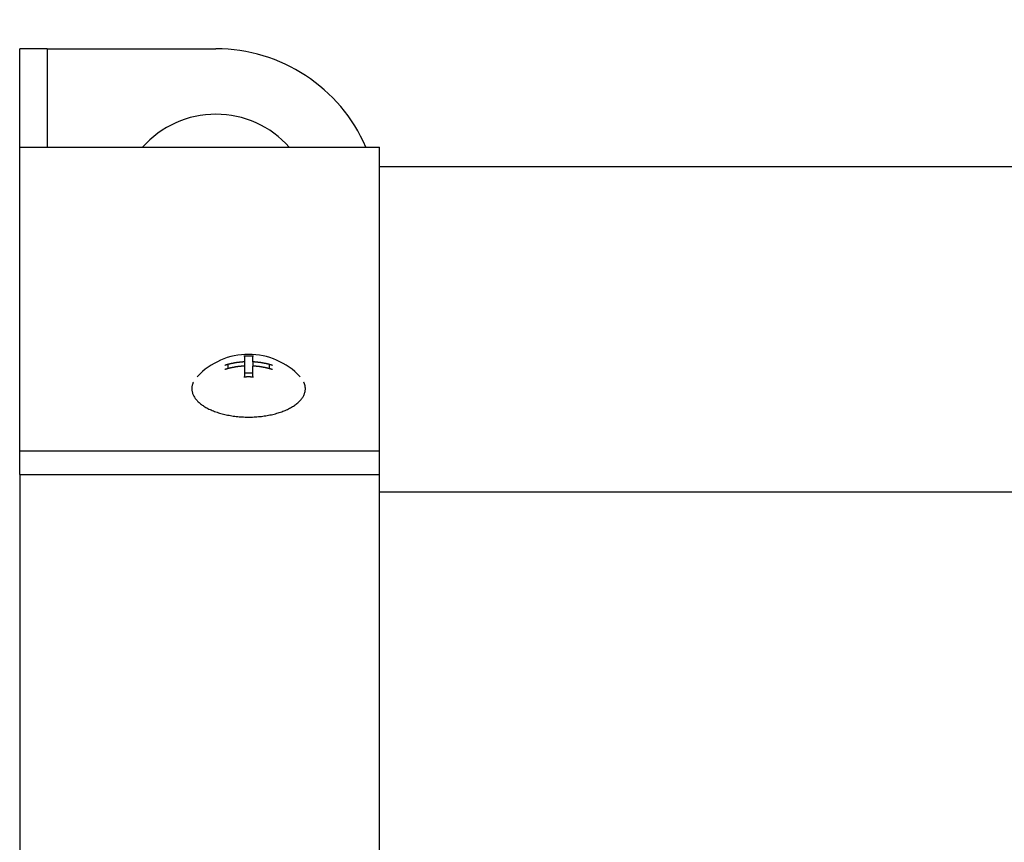
# Model space of a CAD drawing. Extents: x -85 to 104, y -68 to 75.
# Drawn here: x -51 to -47, y 39 to 42 of the extents above; entities that cross this region are included whole.
import ezdxf

# ---------------------------------------------------------------- set-up
doc = ezdxf.new("R2010")
doc.units = 0
doc.header["$LTSCALE"] = 0.75
doc.header["$MEASUREMENT"] = 0
doc.layers.add('AM_REFDIM', color=6, linetype='CONTINUOUS')
doc.layers.add('AM_VIS', color=2, linetype='CONTINUOUS')
doc.styles.add('ROMANS', font='ROMANS.shx')
doc.dimstyles.get("Standard").update_dxf_attribs({"dimtxt": 0.1, "dimasz": 0.08, "dimexe": 0.08, "dimexo": 0.0625, "dimgap": 0.09, "dimtad": 0, "dimtih": 1, "dimtoh": 1, "dimdec": 4, "dimzin": 4, "dimdsep": 46, "dimtxsty": 'ROMANS', "dimcen": 0, "dimclrd": 256, "dimclre": 256, "dimclrt": 256, "dimadec": 0, "dimazin": 0, "dimtfac": 1, "dimtdec": 4, "dimtofl": 0, "dimtmove": 2, "dimatfit": 3, "dimfxl": 1, "dimtolj": 1, "dimtzin": 7, "dimarcsym": 0})

# ---------------------------------------------------------------- blocks, each defined once
blk = doc.blocks.new('*D62')
at = {"layer": 'AM_REFDIM', "lineweight": -2}
for p, q in [((-49.87, 42.2286), (-49.87, 47.5643)), ((47.88, 42.2286), (47.88, 47.5643)), ((-48.43, 46.1243), (-23.8063, 46.1243)), ((46.44, 46.1243), (24.6051, 46.1243))]:
    blk.add_line(p, q, dxfattribs=at)
at = {"layer": 'AM_REFDIM'}
for points in [[(-48.43, 46.3643), (-48.43, 45.8843), (-49.87, 46.1243)], [(46.44, 46.3643), (46.44, 45.8843), (47.88, 46.1243)]]:
    blk.add_solid(points, dxfattribs=at)
at = {"layer": 'AM_REFDIM', "insert": (0.3994, 46.1243), "char_height": 1.8, "attachment_point": 5, "style": 'ROMANS'}
blk.add_mtext('\\A1;97.75" (BETWEEN HANGER EYES)', dxfattribs=at)
blk = doc.blocks.new('*D61')
at = {"layer": 'AM_REFDIM', "lineweight": -2}
for p, q in [((-50.62, 42.4476), (-50.62, 52.0862)), ((48.63, 42.4476), (48.63, 52.0862)), ((-49.18, 50.6462), (-25.9813, 50.6462)), ((47.19, 50.6462), (26.6301, 50.6462))]:
    blk.add_line(p, q, dxfattribs=at)
at = {"layer": 'AM_REFDIM'}
for points in [[(-49.18, 50.8862), (-49.18, 50.4062), (-50.62, 50.6462)], [(47.19, 50.8862), (47.19, 50.4062), (48.63, 50.6462)]]:
    blk.add_solid(points, dxfattribs=at)
at = {"layer": 'AM_REFDIM', "insert": (0.3244, 50.6462), "char_height": 1.8, "attachment_point": 5, "style": 'ROMANS'}
blk.add_mtext('\\A1;99.25" (OVERALL LENGTH OF CASE)', dxfattribs=at)

msp = doc.modelspace()

# ---------------------------------------------------------------- linework, layer by layer
at = {"layer": 'AM_VIS'}
for p, q in [((-50.515, 41.7286), (-50.62, 41.7286)), ((-50.62, 41.3525), (-50.62, 41.7286)), ((-50.515, 41.7286), (-49.87, 41.7286)), ((-50.515, 41.7286), (-50.515, 41.3525)), ((-50.62, 40.1925), (-50.62, 41.3525)), ((-50.62, 41.3525), (-49.245, 41.3525)), ((-49.245, 40.1925), (-49.245, 41.3525)), ((47.255, 41.2776), (-49.245, 41.2776)), ((-49.761, 40.5538), (-49.761, 40.532)), ((-49.729, 40.532), (-49.729, 40.5538)), ((-49.825, 40.5218), (-49.825, 40.5058)), ((-49.761, 40.532), (-49.761, 40.516)), ((-49.761, 40.516), (-49.761, 40.4738)), ((-49.729, 40.532), (-49.729, 40.516)), ((-49.729, 40.4738), (-49.729, 40.516)), ((-49.665, 40.5058), (-49.665, 40.5218)), ((-49.729, 40.4886), (-49.761, 40.4886)), ((-50.62, 40.1016), (-50.62, 40.1925)), ((-50.62, 40.1925), (-49.245, 40.1925)), ((-49.245, 40.1016), (-49.245, 40.1925)), ((-50.62, 40.1016), (-50.62, 37.4816)), ((-50.62, 40.1016), (-49.245, 40.1016)), ((-49.245, 37.4816), (-49.245, 40.1016)), ((47.255, 40.0344), (-49.245, 40.0344))]:
    msp.add_line(p, q, dxfattribs=at)
for points in [[(-49.7266, 40.5536, 0), (-49.7268, 40.5536, 0), (-49.7272, 40.5536, 0), (-49.7274, 40.5538, 0), (-49.7277, 40.5538, 0), (-49.7281, 40.5538, 0), (-49.7283, 40.5538, 0), (-49.7286, 40.5538, 0), (-49.7288, 40.5538, 0), (-49.7292, 40.5538, 0), (-49.7295, 40.5538, 0), (-49.7297, 40.5538, 0), (-49.7301, 40.5538, 0), (-49.7302, 40.5538, 0), (-49.7306, 40.554, 0), (-49.731, 40.554, 0), (-49.7311, 40.554, 0), (-49.7315, 40.554, 0), (-49.7317, 40.554, 0), (-49.732, 40.554, 0), (-49.7324, 40.554, 0), (-49.7326, 40.554, 0), (-49.7329, 40.554, 0), (-49.7331, 40.554, 0), (-49.7335, 40.554, 0), (-49.7338, 40.554, 0), (-49.734, 40.554, 0), (-49.7344, 40.554, 0), (-49.7346, 40.554, 0), (-49.7349, 40.5542, 0), (-49.7353, 40.5542, 0), (-49.7355, 40.5542, 0), (-49.7358, 40.5542, 0), (-49.736, 40.5542, 0), (-49.7364, 40.5542, 0), (-49.7367, 40.5542, 0), (-49.7369, 40.5542, 0), (-49.7373, 40.5542, 0), (-49.7374, 40.5542, 0), (-49.7378, 40.5542, 0), (-49.7382, 40.5542, 0), (-49.7383, 40.5542, 0), (-49.7387, 40.5542, 0), (-49.7389, 40.5542, 0), (-49.7392, 40.5542, 0), (-49.7396, 40.5542, 0), (-49.7398, 40.5542, 0), (-49.7401, 40.5542, 0), (-49.7403, 40.5542, 0), (-49.7407, 40.5542, 0), (-49.741, 40.5542, 0), (-49.7412, 40.5542, 0), (-49.7416, 40.5542, 0), (-49.7418, 40.5542, 0), (-49.7421, 40.5542, 0), (-49.7425, 40.5542, 0), (-49.7427, 40.5542, 0), (-49.743, 40.5542, 0), (-49.7434, 40.5542, 0), (-49.7436, 40.5542, 0), (-49.7439, 40.5542, 0), (-49.7441, 40.5542, 0), (-49.7445, 40.5542, 0), (-49.7448, 40.5542, 0), (-49.745, 40.5542, 0), (-49.7454, 40.5542, 0), (-49.7455, 40.5542, 0), (-49.7459, 40.5542, 0), (-49.7463, 40.5542, 0), (-49.7464, 40.5542, 0), (-49.7468, 40.5542, 0), (-49.747, 40.5542, 0), (-49.7473, 40.5542, 0), (-49.7477, 40.5542, 0), (-49.7479, 40.5542, 0), (-49.7482, 40.5542, 0), (-49.7484, 40.5542, 0), (-49.7488, 40.5542, 0), (-49.7491, 40.5542, 0), (-49.7493, 40.5542, 0), (-49.7497, 40.5542, 0), (-49.7499, 40.5542, 0), (-49.7502, 40.5542, 0), (-49.7506, 40.5542, 0), (-49.7508, 40.5542, 0), (-49.7511, 40.5542, 0), (-49.7513, 40.5542, 0), (-49.7517, 40.5542, 0), (-49.752, 40.5542, 0), (-49.7522, 40.5542, 0), (-49.7526, 40.5542, 0), (-49.7527, 40.5542, 0), (-49.7531, 40.5542, 0), (-49.7535, 40.5542, 0), (-49.7536, 40.5542, 0), (-49.754, 40.5542, 0), (-49.7542, 40.5542, 0), (-49.7545, 40.5542, 0), (-49.7549, 40.5542, 0), (-49.7551, 40.5542, 0), (-49.7554, 40.554, 0), (-49.7556, 40.554, 0), (-49.756, 40.554, 0), (-49.7563, 40.554, 0), (-49.7565, 40.554, 0), (-49.7569, 40.554, 0), (-49.7571, 40.554, 0), (-49.7574, 40.554, 0), (-49.7578, 40.554, 0), (-49.758, 40.554, 0), (-49.7583, 40.554, 0), (-49.7585, 40.554, 0), (-49.7589, 40.554, 0), (-49.7592, 40.554, 0), (-49.7594, 40.554, 0), (-49.7598, 40.5538, 0), (-49.7599, 40.5538, 0), (-49.7603, 40.5538, 0), (-49.7607, 40.5538, 0), (-49.7608, 40.5538, 0), (-49.7612, 40.5538, 0), (-49.7616, 40.5538, 0), (-49.7617, 40.5538, 0), (-49.7621, 40.5538, 0), (-49.7623, 40.5538, 0), (-49.7626, 40.5538, 0), (-49.763, 40.5536, 0), (-49.7632, 40.5536, 0), (-49.7635, 40.5536, 0)], [(-49.7635, 40.5318, 0), (-49.7641, 40.5318, 0), (-49.7646, 40.5318, 0), (-49.7652, 40.5317, 0), (-49.7659, 40.5317, 0), (-49.7664, 40.5317, 0), (-49.767, 40.5317, 0), (-49.7675, 40.5315, 0), (-49.768, 40.5315, 0), (-49.7688, 40.5315, 0), (-49.7693, 40.5315, 0), (-49.7698, 40.5313, 0), (-49.7704, 40.5313, 0), (-49.7711, 40.5313, 0), (-49.7716, 40.5313, 0), (-49.7722, 40.5311, 0), (-49.7727, 40.5311, 0), (-49.7733, 40.5311, 0), (-49.774, 40.5309, 0), (-49.7745, 40.5309, 0), (-49.7751, 40.5309, 0), (-49.7756, 40.5309, 0), (-49.7761, 40.5308, 0), (-49.7769, 40.5308, 0), (-49.7774, 40.5308, 0), (-49.7779, 40.5306, 0), (-49.7785, 40.5306, 0), (-49.779, 40.5306, 0), (-49.7797, 40.5304, 0), (-49.7803, 40.5304, 0), (-49.7808, 40.5302, 0), (-49.7814, 40.5302, 0), (-49.7819, 40.5302, 0), (-49.7826, 40.53, 0), (-49.7832, 40.53, 0), (-49.7837, 40.5299, 0), (-49.7842, 40.5299, 0), (-49.7848, 40.5299, 0), (-49.7855, 40.5297, 0), (-49.786, 40.5297, 0), (-49.7866, 40.5295, 0), (-49.7871, 40.5295, 0), (-49.7877, 40.5295, 0), (-49.7884, 40.5293, 0), (-49.7889, 40.5293, 0), (-49.7895, 40.5291, 0), (-49.79, 40.5291, 0), (-49.7905, 40.529, 0), (-49.7913, 40.529, 0), (-49.7918, 40.5288, 0), (-49.7923, 40.5288, 0), (-49.7929, 40.5286, 0), (-49.7934, 40.5286, 0), (-49.794, 40.5284, 0), (-49.7947, 40.5284, 0), (-49.7952, 40.5282, 0), (-49.7958, 40.5282, 0), (-49.7963, 40.5281, 0), (-49.7968, 40.5281, 0), (-49.7974, 40.5279, 0), (-49.7981, 40.5279, 0), (-49.7986, 40.5277, 0), (-49.7992, 40.5275, 0), (-49.7997, 40.5275, 0), (-49.8003, 40.5273, 0), (-49.8008, 40.5273, 0), (-49.8015, 40.5272, 0), (-49.8021, 40.5272, 0), (-49.8026, 40.527, 0), (-49.8031, 40.5268, 0), (-49.8037, 40.5268, 0), (-49.8042, 40.5266, 0), (-49.8048, 40.5264, 0), (-49.8055, 40.5264, 0), (-49.806, 40.5263, 0), (-49.8066, 40.5263, 0), (-49.8071, 40.5261, 0), (-49.8076, 40.5259, 0), (-49.8082, 40.5259, 0), (-49.8087, 40.5257, 0), (-49.8094, 40.5255, 0), (-49.81, 40.5255, 0), (-49.8105, 40.5254, 0), (-49.8111, 40.5252, 0), (-49.8116, 40.5252, 0), (-49.8121, 40.525, 0), (-49.8127, 40.5248, 0), (-49.8134, 40.5246, 0), (-49.8139, 40.5246, 0), (-49.8145, 40.5245, 0), (-49.815, 40.5243, 0), (-49.8156, 40.5243, 0), (-49.8161, 40.5241, 0), (-49.8166, 40.5239, 0), (-49.8172, 40.5237, 0), (-49.8177, 40.5237, 0), (-49.8184, 40.5236, 0), (-49.819, 40.5234, 0), (-49.8195, 40.5232, 0), (-49.8201, 40.5232, 0), (-49.8206, 40.523, 0), (-49.8211, 40.5228, 0), (-49.8217, 40.5227, 0), (-49.8222, 40.5225, 0), (-49.8228, 40.5225, 0), (-49.8233, 40.5223, 0), (-49.824, 40.5221, 0), (-49.8246, 40.5219, 0), (-49.8251, 40.5218, 0), (-49.8256, 40.5216, 0), (-49.8262, 40.5216, 0), (-49.8267, 40.5214, 0), (-49.8273, 40.5212, 0), (-49.8278, 40.521, 0), (-49.8283, 40.5209, 0), (-49.8289, 40.5207, 0), (-49.8294, 40.5205, 0), (-49.83, 40.5205, 0), (-49.8305, 40.5203, 0), (-49.831, 40.5201, 0), (-49.8318, 40.52, 0), (-49.8323, 40.5198, 0), (-49.8328, 40.5196, 0), (-49.8334, 40.5194, 0), (-49.8339, 40.5192, 0), (-49.8345, 40.5191, 0), (-49.835, 40.5189, 0), (-49.8355, 40.5187, 0), (-49.8361, 40.5185, 0)], [(-49.7635, 40.5158, 0), (-49.7641, 40.5158, 0), (-49.7646, 40.5158, 0), (-49.7652, 40.5156, 0), (-49.7659, 40.5156, 0), (-49.7664, 40.5156, 0), (-49.767, 40.5156, 0), (-49.7675, 40.5156, 0), (-49.768, 40.5155, 0), (-49.7688, 40.5155, 0), (-49.7693, 40.5155, 0), (-49.7698, 40.5155, 0), (-49.7704, 40.5153, 0), (-49.7711, 40.5153, 0), (-49.7716, 40.5153, 0), (-49.7722, 40.5151, 0), (-49.7727, 40.5151, 0), (-49.7733, 40.5151, 0), (-49.774, 40.5151, 0), (-49.7745, 40.5149, 0), (-49.7751, 40.5149, 0), (-49.7756, 40.5149, 0), (-49.7761, 40.5147, 0), (-49.7769, 40.5147, 0), (-49.7774, 40.5147, 0), (-49.7779, 40.5146, 0), (-49.7785, 40.5146, 0), (-49.779, 40.5146, 0), (-49.7797, 40.5144, 0), (-49.7803, 40.5144, 0), (-49.7808, 40.5144, 0), (-49.7814, 40.5142, 0), (-49.7819, 40.5142, 0), (-49.7826, 40.514, 0), (-49.7832, 40.514, 0), (-49.7837, 40.514, 0), (-49.7842, 40.5138, 0), (-49.7848, 40.5138, 0), (-49.7855, 40.5137, 0), (-49.786, 40.5137, 0), (-49.7866, 40.5137, 0), (-49.7871, 40.5135, 0), (-49.7877, 40.5135, 0), (-49.7884, 40.5133, 0), (-49.7889, 40.5133, 0), (-49.7895, 40.5131, 0), (-49.79, 40.5131, 0), (-49.7905, 40.5129, 0), (-49.7913, 40.5129, 0), (-49.7918, 40.5128, 0), (-49.7923, 40.5128, 0), (-49.7929, 40.5126, 0), (-49.7934, 40.5126, 0), (-49.794, 40.5124, 0), (-49.7947, 40.5124, 0), (-49.7952, 40.5122, 0), (-49.7958, 40.5122, 0), (-49.7963, 40.512, 0), (-49.7968, 40.512, 0), (-49.7974, 40.5119, 0), (-49.7981, 40.5119, 0), (-49.7986, 40.5117, 0), (-49.7992, 40.5117, 0), (-49.7997, 40.5115, 0), (-49.8003, 40.5113, 0), (-49.8008, 40.5113, 0), (-49.8015, 40.5111, 0), (-49.8021, 40.5111, 0), (-49.8026, 40.511, 0), (-49.8031, 40.5108, 0), (-49.8037, 40.5108, 0), (-49.8042, 40.5106, 0), (-49.8048, 40.5106, 0), (-49.8055, 40.5104, 0), (-49.806, 40.5102, 0), (-49.8066, 40.5102, 0), (-49.8071, 40.5101, 0), (-49.8076, 40.5099, 0), (-49.8082, 40.5099, 0), (-49.8087, 40.5097, 0), (-49.8094, 40.5095, 0), (-49.81, 40.5095, 0), (-49.8105, 40.5093, 0), (-49.8111, 40.5092, 0), (-49.8116, 40.5092, 0), (-49.8121, 40.509, 0), (-49.8127, 40.5088, 0), (-49.8134, 40.5088, 0), (-49.8139, 40.5086, 0), (-49.8145, 40.5084, 0), (-49.815, 40.5083, 0), (-49.8156, 40.5083, 0), (-49.8161, 40.5081, 0), (-49.8166, 40.5079, 0), (-49.8172, 40.5077, 0), (-49.8177, 40.5077, 0), (-49.8184, 40.5075, 0), (-49.819, 40.5074, 0), (-49.8195, 40.5072, 0), (-49.8201, 40.5072, 0), (-49.8206, 40.507, 0), (-49.8211, 40.5068, 0), (-49.8217, 40.5066, 0), (-49.8222, 40.5065, 0), (-49.8228, 40.5065, 0), (-49.8233, 40.5063, 0), (-49.824, 40.5061, 0), (-49.8246, 40.5059, 0), (-49.8251, 40.5057, 0), (-49.8256, 40.5057, 0), (-49.8262, 40.5056, 0), (-49.8267, 40.5054, 0), (-49.8273, 40.5052, 0), (-49.8278, 40.505, 0), (-49.8283, 40.5048, 0), (-49.8289, 40.5047, 0), (-49.8294, 40.5047, 0), (-49.83, 40.5045, 0), (-49.8305, 40.5043, 0), (-49.831, 40.5041, 0), (-49.8318, 40.5039, 0), (-49.8323, 40.5038, 0), (-49.8328, 40.5036, 0), (-49.8334, 40.5034, 0), (-49.8339, 40.5032, 0), (-49.8345, 40.503, 0), (-49.835, 40.5029, 0), (-49.8355, 40.5029, 0), (-49.8361, 40.5027, 0)], [(-49.6539, 40.5185, 0), (-49.6545, 40.5187, 0), (-49.655, 40.5189, 0), (-49.6555, 40.5191, 0), (-49.6563, 40.5192, 0), (-49.6568, 40.5194, 0), (-49.6573, 40.5196, 0), (-49.6579, 40.5198, 0), (-49.6584, 40.52, 0), (-49.659, 40.5201, 0), (-49.6595, 40.5203, 0), (-49.66, 40.5205, 0), (-49.6606, 40.5205, 0), (-49.6611, 40.5207, 0), (-49.6617, 40.5209, 0), (-49.6622, 40.521, 0), (-49.6627, 40.5212, 0), (-49.6633, 40.5214, 0), (-49.6638, 40.5216, 0), (-49.6644, 40.5216, 0), (-49.6651, 40.5218, 0), (-49.6656, 40.5219, 0), (-49.6662, 40.5221, 0), (-49.6667, 40.5223, 0), (-49.6672, 40.5225, 0), (-49.6678, 40.5225, 0), (-49.6683, 40.5227, 0), (-49.6689, 40.5228, 0), (-49.6694, 40.523, 0), (-49.6699, 40.5232, 0), (-49.6705, 40.5232, 0), (-49.6712, 40.5234, 0), (-49.6717, 40.5236, 0), (-49.6723, 40.5237, 0), (-49.6728, 40.5237, 0), (-49.6734, 40.5239, 0), (-49.6739, 40.5241, 0), (-49.6744, 40.5243, 0), (-49.675, 40.5243, 0), (-49.6755, 40.5245, 0), (-49.6762, 40.5246, 0), (-49.6768, 40.5246, 0), (-49.6773, 40.5248, 0), (-49.6779, 40.525, 0), (-49.6784, 40.5252, 0), (-49.6789, 40.5252, 0), (-49.6795, 40.5254, 0), (-49.6802, 40.5255, 0), (-49.6807, 40.5255, 0), (-49.6813, 40.5257, 0), (-49.6818, 40.5259, 0), (-49.6824, 40.5259, 0), (-49.6829, 40.5261, 0), (-49.6834, 40.5263, 0), (-49.684, 40.5263, 0), (-49.6847, 40.5264, 0), (-49.6852, 40.5264, 0), (-49.6858, 40.5266, 0), (-49.6863, 40.5268, 0), (-49.6869, 40.5268, 0), (-49.6874, 40.527, 0), (-49.6881, 40.5272, 0), (-49.6887, 40.5272, 0), (-49.6892, 40.5273, 0), (-49.6897, 40.5273, 0), (-49.6903, 40.5275, 0), (-49.6908, 40.5275, 0), (-49.6914, 40.5277, 0), (-49.6921, 40.5279, 0), (-49.6926, 40.5279, 0), (-49.6932, 40.5281, 0), (-49.6937, 40.5281, 0), (-49.6942, 40.5282, 0), (-49.695, 40.5282, 0), (-49.6955, 40.5284, 0), (-49.696, 40.5284, 0), (-49.6966, 40.5286, 0), (-49.6971, 40.5286, 0), (-49.6977, 40.5288, 0), (-49.6984, 40.5288, 0), (-49.6989, 40.529, 0), (-49.6995, 40.529, 0), (-49.7, 40.5291, 0), (-49.7005, 40.5291, 0), (-49.7011, 40.5293, 0), (-49.7018, 40.5293, 0), (-49.7023, 40.5295, 0), (-49.7029, 40.5295, 0), (-49.7034, 40.5295, 0), (-49.704, 40.5297, 0), (-49.7047, 40.5297, 0), (-49.7052, 40.5299, 0), (-49.7058, 40.5299, 0), (-49.7063, 40.5299, 0), (-49.7068, 40.53, 0), (-49.7076, 40.53, 0), (-49.7081, 40.5302, 0), (-49.7086, 40.5302, 0), (-49.7092, 40.5302, 0), (-49.7097, 40.5304, 0), (-49.7104, 40.5304, 0), (-49.711, 40.5306, 0), (-49.7115, 40.5306, 0), (-49.7121, 40.5306, 0), (-49.7126, 40.5308, 0), (-49.7133, 40.5308, 0), (-49.7139, 40.5308, 0), (-49.7144, 40.5309, 0), (-49.7149, 40.5309, 0), (-49.7155, 40.5309, 0), (-49.7162, 40.5309, 0), (-49.7167, 40.5311, 0), (-49.7173, 40.5311, 0), (-49.7178, 40.5311, 0), (-49.7185, 40.5313, 0), (-49.7191, 40.5313, 0), (-49.7196, 40.5313, 0), (-49.7202, 40.5313, 0), (-49.7207, 40.5315, 0), (-49.7214, 40.5315, 0), (-49.722, 40.5315, 0), (-49.7225, 40.5315, 0), (-49.723, 40.5317, 0), (-49.7236, 40.5317, 0), (-49.7243, 40.5317, 0), (-49.7248, 40.5317, 0), (-49.7254, 40.5318, 0), (-49.7259, 40.5318, 0), (-49.7266, 40.5318, 0)], [(-49.6539, 40.5027, 0), (-49.6545, 40.5029, 0), (-49.655, 40.5029, 0), (-49.6555, 40.503, 0), (-49.6563, 40.5032, 0), (-49.6568, 40.5034, 0), (-49.6573, 40.5036, 0), (-49.6579, 40.5038, 0), (-49.6584, 40.5039, 0), (-49.659, 40.5041, 0), (-49.6595, 40.5043, 0), (-49.66, 40.5045, 0), (-49.6606, 40.5047, 0), (-49.6611, 40.5047, 0), (-49.6617, 40.5048, 0), (-49.6622, 40.505, 0), (-49.6627, 40.5052, 0), (-49.6633, 40.5054, 0), (-49.6638, 40.5056, 0), (-49.6644, 40.5057, 0), (-49.6651, 40.5057, 0), (-49.6656, 40.5059, 0), (-49.6662, 40.5061, 0), (-49.6667, 40.5063, 0), (-49.6672, 40.5065, 0), (-49.6678, 40.5065, 0), (-49.6683, 40.5066, 0), (-49.6689, 40.5068, 0), (-49.6694, 40.507, 0), (-49.6699, 40.5072, 0), (-49.6705, 40.5072, 0), (-49.6712, 40.5074, 0), (-49.6717, 40.5075, 0), (-49.6723, 40.5077, 0), (-49.6728, 40.5077, 0), (-49.6734, 40.5079, 0), (-49.6739, 40.5081, 0), (-49.6744, 40.5083, 0), (-49.675, 40.5083, 0), (-49.6755, 40.5084, 0), (-49.6762, 40.5086, 0), (-49.6768, 40.5088, 0), (-49.6773, 40.5088, 0), (-49.6779, 40.509, 0), (-49.6784, 40.5092, 0), (-49.6789, 40.5092, 0), (-49.6795, 40.5093, 0), (-49.6802, 40.5095, 0), (-49.6807, 40.5095, 0), (-49.6813, 40.5097, 0), (-49.6818, 40.5099, 0), (-49.6824, 40.5099, 0), (-49.6829, 40.5101, 0), (-49.6834, 40.5102, 0), (-49.684, 40.5102, 0), (-49.6847, 40.5104, 0), (-49.6852, 40.5106, 0), (-49.6858, 40.5106, 0), (-49.6863, 40.5108, 0), (-49.6869, 40.5108, 0), (-49.6874, 40.511, 0), (-49.6881, 40.5111, 0), (-49.6887, 40.5111, 0), (-49.6892, 40.5113, 0), (-49.6897, 40.5113, 0), (-49.6903, 40.5115, 0), (-49.6908, 40.5117, 0), (-49.6914, 40.5117, 0), (-49.6921, 40.5119, 0), (-49.6926, 40.5119, 0), (-49.6932, 40.512, 0), (-49.6937, 40.512, 0), (-49.6942, 40.5122, 0), (-49.695, 40.5122, 0), (-49.6955, 40.5124, 0), (-49.696, 40.5124, 0), (-49.6966, 40.5126, 0), (-49.6971, 40.5126, 0), (-49.6977, 40.5128, 0), (-49.6984, 40.5128, 0), (-49.6989, 40.5129, 0), (-49.6995, 40.5129, 0), (-49.7, 40.5131, 0), (-49.7005, 40.5131, 0), (-49.7011, 40.5133, 0), (-49.7018, 40.5133, 0), (-49.7023, 40.5135, 0), (-49.7029, 40.5135, 0), (-49.7034, 40.5137, 0), (-49.704, 40.5137, 0), (-49.7047, 40.5137, 0), (-49.7052, 40.5138, 0), (-49.7058, 40.5138, 0), (-49.7063, 40.514, 0), (-49.7068, 40.514, 0), (-49.7076, 40.514, 0), (-49.7081, 40.5142, 0), (-49.7086, 40.5142, 0), (-49.7092, 40.5144, 0), (-49.7097, 40.5144, 0), (-49.7104, 40.5144, 0), (-49.711, 40.5146, 0), (-49.7115, 40.5146, 0), (-49.7121, 40.5146, 0), (-49.7126, 40.5147, 0), (-49.7133, 40.5147, 0), (-49.7139, 40.5147, 0), (-49.7144, 40.5149, 0), (-49.7149, 40.5149, 0), (-49.7155, 40.5149, 0), (-49.7162, 40.5151, 0), (-49.7167, 40.5151, 0), (-49.7173, 40.5151, 0), (-49.7178, 40.5151, 0), (-49.7185, 40.5153, 0), (-49.7191, 40.5153, 0), (-49.7196, 40.5153, 0), (-49.7202, 40.5155, 0), (-49.7207, 40.5155, 0), (-49.7214, 40.5155, 0), (-49.722, 40.5155, 0), (-49.7225, 40.5156, 0), (-49.723, 40.5156, 0), (-49.7236, 40.5156, 0), (-49.7243, 40.5156, 0), (-49.7248, 40.5156, 0), (-49.7254, 40.5158, 0), (-49.7259, 40.5158, 0), (-49.7266, 40.5158, 0)], [(-49.7266, 40.4737, 0), (-49.7268, 40.4737, 0), (-49.7272, 40.4737, 0), (-49.7274, 40.4737, 0), (-49.7277, 40.4737, 0), (-49.7281, 40.4737, 0), (-49.7283, 40.4737, 0), (-49.7286, 40.4739, 0), (-49.7288, 40.4739, 0), (-49.7292, 40.4739, 0), (-49.7295, 40.4739, 0), (-49.7297, 40.4739, 0), (-49.7301, 40.4739, 0), (-49.7302, 40.4739, 0), (-49.7306, 40.4739, 0), (-49.731, 40.4739, 0), (-49.7311, 40.4739, 0), (-49.7315, 40.4739, 0), (-49.7317, 40.4739, 0), (-49.732, 40.4739, 0), (-49.7324, 40.4741, 0), (-49.7326, 40.4741, 0), (-49.7329, 40.4741, 0), (-49.7331, 40.4741, 0), (-49.7335, 40.4741, 0), (-49.7338, 40.4741, 0), (-49.734, 40.4741, 0), (-49.7344, 40.4741, 0), (-49.7346, 40.4741, 0), (-49.7349, 40.4741, 0), (-49.7353, 40.4741, 0), (-49.7355, 40.4741, 0), (-49.7358, 40.4741, 0), (-49.736, 40.4741, 0), (-49.7364, 40.4741, 0), (-49.7367, 40.4741, 0), (-49.7369, 40.4741, 0), (-49.7373, 40.4741, 0), (-49.7374, 40.4742, 0), (-49.7378, 40.4742, 0), (-49.7382, 40.4742, 0), (-49.7383, 40.4742, 0), (-49.7387, 40.4742, 0), (-49.7389, 40.4742, 0), (-49.7392, 40.4742, 0), (-49.7396, 40.4742, 0), (-49.7398, 40.4742, 0), (-49.7401, 40.4742, 0), (-49.7403, 40.4742, 0), (-49.7407, 40.4742, 0), (-49.741, 40.4742, 0), (-49.7412, 40.4742, 0), (-49.7416, 40.4742, 0), (-49.7418, 40.4742, 0), (-49.7421, 40.4742, 0), (-49.7425, 40.4742, 0), (-49.7427, 40.4742, 0), (-49.743, 40.4742, 0), (-49.7434, 40.4742, 0), (-49.7436, 40.4742, 0), (-49.7439, 40.4742, 0), (-49.7441, 40.4742, 0), (-49.7445, 40.4742, 0), (-49.7448, 40.4742, 0), (-49.745, 40.4742, 0), (-49.7454, 40.4742, 0), (-49.7455, 40.4742, 0), (-49.7459, 40.4742, 0), (-49.7463, 40.4742, 0), (-49.7464, 40.4742, 0), (-49.7468, 40.4742, 0), (-49.747, 40.4742, 0), (-49.7473, 40.4742, 0), (-49.7477, 40.4742, 0), (-49.7479, 40.4742, 0), (-49.7482, 40.4742, 0), (-49.7484, 40.4742, 0), (-49.7488, 40.4742, 0), (-49.7491, 40.4742, 0), (-49.7493, 40.4742, 0), (-49.7497, 40.4742, 0), (-49.7499, 40.4742, 0), (-49.7502, 40.4742, 0), (-49.7506, 40.4742, 0), (-49.7508, 40.4742, 0), (-49.7511, 40.4742, 0), (-49.7513, 40.4742, 0), (-49.7517, 40.4742, 0), (-49.752, 40.4742, 0), (-49.7522, 40.4742, 0), (-49.7526, 40.4742, 0), (-49.7527, 40.4741, 0), (-49.7531, 40.4741, 0), (-49.7535, 40.4741, 0), (-49.7536, 40.4741, 0), (-49.754, 40.4741, 0), (-49.7542, 40.4741, 0), (-49.7545, 40.4741, 0), (-49.7549, 40.4741, 0), (-49.7551, 40.4741, 0), (-49.7554, 40.4741, 0), (-49.7556, 40.4741, 0), (-49.756, 40.4741, 0), (-49.7563, 40.4741, 0), (-49.7565, 40.4741, 0), (-49.7569, 40.4741, 0), (-49.7571, 40.4741, 0), (-49.7574, 40.4741, 0), (-49.7578, 40.4741, 0), (-49.758, 40.4739, 0), (-49.7583, 40.4739, 0), (-49.7585, 40.4739, 0), (-49.7589, 40.4739, 0), (-49.7592, 40.4739, 0), (-49.7594, 40.4739, 0), (-49.7598, 40.4739, 0), (-49.7599, 40.4739, 0), (-49.7603, 40.4739, 0), (-49.7607, 40.4739, 0), (-49.7608, 40.4739, 0), (-49.7612, 40.4739, 0), (-49.7616, 40.4739, 0), (-49.7617, 40.4737, 0), (-49.7621, 40.4737, 0), (-49.7623, 40.4737, 0), (-49.7626, 40.4737, 0), (-49.763, 40.4737, 0), (-49.7632, 40.4737, 0), (-49.7635, 40.4737, 0)], [(-49.9563, 40.4543, 0), (-49.9576, 40.4514, 0), (-49.9587, 40.4487, 0), (-49.9596, 40.4458, 0), (-49.9603, 40.4429, 0), (-49.961, 40.44, 0), (-49.9615, 40.4373, 0), (-49.9617, 40.4345, 0), (-49.9619, 40.4316, 0), (-49.9621, 40.4287, 0), (-49.9619, 40.4258, 0), (-49.9615, 40.4229, 0), (-49.9612, 40.4201, 0), (-49.9606, 40.4174, 0), (-49.9599, 40.4145, 0), (-49.959, 40.4116, 0), (-49.9581, 40.4089, 0), (-49.9569, 40.406, 0), (-49.9556, 40.4033, 0), (-49.9542, 40.4004, 0), (-49.9525, 40.3977, 0), (-49.9507, 40.395, 0), (-49.9489, 40.3923, 0), (-49.9468, 40.3896, 0), (-49.9446, 40.3869, 0), (-49.9423, 40.3844, 0), (-49.9399, 40.3817, 0), (-49.9374, 40.3792, 0), (-49.9345, 40.3767, 0), (-49.9318, 40.3743, 0), (-49.9288, 40.3718, 0), (-49.9257, 40.3695, 0), (-49.9225, 40.3671, 0), (-49.9191, 40.3648, 0), (-49.9156, 40.3625, 0), (-49.912, 40.3603, 0), (-49.9084, 40.3581, 0), (-49.9045, 40.356, 0), (-49.9005, 40.3538, 0), (-49.8966, 40.3518, 0), (-49.8924, 40.3499, 0), (-49.8881, 40.3481, 0), (-49.8838, 40.3461, 0), (-49.8795, 40.3443, 0), (-49.8748, 40.3427, 0), (-49.8703, 40.3409, 0), (-49.8656, 40.3392, 0), (-49.8607, 40.3378, 0), (-49.8559, 40.3362, 0), (-49.8508, 40.3347, 0), (-49.8458, 40.3335, 0), (-49.8408, 40.3322, 0), (-49.8355, 40.331, 0), (-49.8303, 40.3297, 0), (-49.8251, 40.3286, 0), (-49.8197, 40.3277, 0), (-49.8145, 40.3266, 0), (-49.8089, 40.3259, 0), (-49.8035, 40.325, 0), (-49.7979, 40.3243, 0), (-49.7923, 40.3236, 0), (-49.7868, 40.323, 0), (-49.7812, 40.3225, 0), (-49.7756, 40.3221, 0), (-49.7698, 40.3218, 0), (-49.7643, 40.3214, 0), (-49.7585, 40.3212, 0), (-49.7527, 40.3211, 0), (-49.747, 40.3211, 0), (-49.7414, 40.3211, 0), (-49.7356, 40.3211, 0), (-49.7299, 40.3212, 0), (-49.7243, 40.3216, 0), (-49.7185, 40.3218, 0), (-49.713, 40.3221, 0), (-49.7072, 40.3227, 0), (-49.7016, 40.3232, 0), (-49.696, 40.3238, 0), (-49.6905, 40.3245, 0), (-49.6851, 40.3252, 0), (-49.6795, 40.3261, 0), (-49.6741, 40.327, 0), (-49.6687, 40.3279, 0), (-49.6635, 40.329, 0), (-49.6581, 40.3301, 0), (-49.6528, 40.3313, 0), (-49.6478, 40.3326, 0), (-49.6428, 40.3338, 0), (-49.6377, 40.3353, 0), (-49.6327, 40.3367, 0), (-49.628, 40.3382, 0), (-49.6231, 40.3398, 0), (-49.6185, 40.3414, 0), (-49.6138, 40.343, 0), (-49.6093, 40.3448, 0), (-49.605, 40.3466, 0), (-49.6006, 40.3486, 0), (-49.5965, 40.3504, 0), (-49.5924, 40.3524, 0), (-49.5882, 40.3545, 0), (-49.5844, 40.3565, 0), (-49.5807, 40.3587, 0), (-49.5769, 40.3608, 0), (-49.5735, 40.3632, 0), (-49.5699, 40.3653, 0), (-49.5666, 40.3677, 0), (-49.5634, 40.3702, 0), (-49.5603, 40.3725, 0), (-49.5574, 40.3751, 0), (-49.5546, 40.3774, 0), (-49.552, 40.3799, 0), (-49.5493, 40.3826, 0), (-49.547, 40.3851, 0), (-49.5447, 40.3878, 0), (-49.5427, 40.3904, 0), (-49.5407, 40.3931, 0), (-49.5387, 40.3958, 0), (-49.5371, 40.3985, 0), (-49.5355, 40.4013, 0), (-49.534, 40.404, 0), (-49.5328, 40.4069, 0), (-49.5317, 40.4096, 0), (-49.5308, 40.4125, 0), (-49.5299, 40.4152, 0), (-49.5292, 40.4181, 0), (-49.5286, 40.421, 0), (-49.5283, 40.4238, 0), (-49.5281, 40.4267, 0), (-49.5281, 40.4296, 0)], [(-49.5281, 40.4296, 0), (-49.5281, 40.4298, 0), (-49.5281, 40.43, 0), (-49.5281, 40.4301, 0), (-49.5281, 40.4303, 0), (-49.5281, 40.4305, 0), (-49.5281, 40.4307, 0), (-49.5281, 40.4309, 0), (-49.5281, 40.431, 0), (-49.5281, 40.4312, 0), (-49.5281, 40.4314, 0), (-49.5281, 40.4316, 0), (-49.5281, 40.4319, 0), (-49.5281, 40.4321, 0), (-49.5281, 40.4323, 0), (-49.5281, 40.4325, 0), (-49.5281, 40.4327, 0), (-49.5281, 40.4328, 0), (-49.5281, 40.433, 0), (-49.5281, 40.4332, 0), (-49.5281, 40.4334, 0), (-49.5281, 40.4336, 0), (-49.5283, 40.4337, 0), (-49.5283, 40.4339, 0), (-49.5283, 40.4341, 0), (-49.5283, 40.4345, 0), (-49.5283, 40.4346, 0), (-49.5283, 40.4348, 0), (-49.5283, 40.435, 0), (-49.5283, 40.4352, 0), (-49.5283, 40.4354, 0), (-49.5283, 40.4355, 0), (-49.5285, 40.4357, 0), (-49.5285, 40.4359, 0), (-49.5285, 40.4361, 0), (-49.5285, 40.4363, 0), (-49.5285, 40.4364, 0), (-49.5285, 40.4368, 0), (-49.5285, 40.437, 0), (-49.5286, 40.4372, 0), (-49.5286, 40.4373, 0), (-49.5286, 40.4375, 0), (-49.5286, 40.4377, 0), (-49.5286, 40.4379, 0), (-49.5286, 40.4381, 0), (-49.5286, 40.4382, 0), (-49.5288, 40.4384, 0), (-49.5288, 40.4386, 0), (-49.5288, 40.4388, 0), (-49.5288, 40.439, 0), (-49.5288, 40.4393, 0), (-49.529, 40.4395, 0), (-49.529, 40.4397, 0), (-49.529, 40.4399, 0), (-49.529, 40.44, 0), (-49.529, 40.4402, 0), (-49.5292, 40.4404, 0), (-49.5292, 40.4406, 0), (-49.5292, 40.4408, 0), (-49.5292, 40.4409, 0), (-49.5294, 40.4411, 0), (-49.5294, 40.4413, 0), (-49.5294, 40.4415, 0), (-49.5294, 40.4417, 0), (-49.5294, 40.442, 0), (-49.5295, 40.4422, 0), (-49.5295, 40.4424, 0), (-49.5295, 40.4426, 0), (-49.5297, 40.4427, 0), (-49.5297, 40.4429, 0), (-49.5297, 40.4431, 0), (-49.5297, 40.4433, 0), (-49.5299, 40.4435, 0), (-49.5299, 40.4436, 0), (-49.5299, 40.4438, 0), (-49.5299, 40.444, 0), (-49.5301, 40.4442, 0), (-49.5301, 40.4444, 0), (-49.5301, 40.4447, 0), (-49.5303, 40.4449, 0), (-49.5303, 40.4451, 0), (-49.5303, 40.4453, 0), (-49.5304, 40.4454, 0), (-49.5304, 40.4456, 0), (-49.5304, 40.4458, 0), (-49.5306, 40.446, 0), (-49.5306, 40.4462, 0), (-49.5306, 40.4463, 0), (-49.5308, 40.4465, 0), (-49.5308, 40.4467, 0), (-49.5308, 40.4469, 0), (-49.531, 40.4471, 0), (-49.531, 40.4474, 0), (-49.531, 40.4476, 0), (-49.5312, 40.4478, 0), (-49.5312, 40.448, 0), (-49.5312, 40.4481, 0), (-49.5313, 40.4483, 0), (-49.5313, 40.4485, 0), (-49.5313, 40.4487, 0), (-49.5315, 40.4489, 0), (-49.5315, 40.449, 0), (-49.5317, 40.4492, 0), (-49.5317, 40.4494, 0), (-49.5317, 40.4496, 0), (-49.5319, 40.4498, 0), (-49.5319, 40.4499, 0), (-49.5321, 40.4501, 0), (-49.5321, 40.4505, 0), (-49.5322, 40.4507, 0), (-49.5322, 40.4508, 0), (-49.5322, 40.451, 0), (-49.5324, 40.4512, 0), (-49.5324, 40.4514, 0), (-49.5326, 40.4516, 0), (-49.5326, 40.4517, 0), (-49.5328, 40.4519, 0), (-49.5328, 40.4521, 0), (-49.5328, 40.4523, 0), (-49.533, 40.4525, 0), (-49.533, 40.4526, 0), (-49.5331, 40.4528, 0), (-49.5331, 40.453, 0), (-49.5333, 40.4532, 0), (-49.5333, 40.4534, 0), (-49.5335, 40.4535, 0), (-49.5335, 40.4539, 0), (-49.5337, 40.4541, 0), (-49.5337, 40.4543, 0)]]:
    msp.add_polyline3d(points, dxfattribs=at)
for centre, radius, start, end in [((-49.87, 41.1036), 0.625, 23.4715, 90), ((-49.87, 41.1036), 0.375, 41.5919, 138.4081), ((-49.745, 40.2918), 0.269, 43.0464, 136.9536)]:
    msp.add_arc(centre, radius, start, end, dxfattribs=at)

# ---------------------------------------------------------------- dimensions: what is measured, and where the dimension line sits
at = {"layer": 'AM_REFDIM'}
for base, p1, p2, text, picture, middle in [((48.63, 50.6462), (-50.62, 41.3226), (48.63, 41.3226), '<> (OVERALL LENGTH OF CASE)', '*D61', (0.3244, 50.6462)), ((47.88, 46.1243), (-49.87, 41.1036), (47.88, 41.1036), '<> (BETWEEN HANGER EYES)', '*D62', (0.3994, 46.1243))]:
    dim = msp.add_linear_dim(base=base, p1=p1, p2=p2, text=text, dimstyle='STANDARD', override={"dimscale": 18, "dimdec": 2, "dimlfac": 1, "dimpost": '"'}, dxfattribs=at)
    dim.commit()
    dim.dimension.update_dxf_attribs({"geometry": picture, "text_midpoint": middle, "dimtype": 160})

doc.saveas('drawing.dxf')
